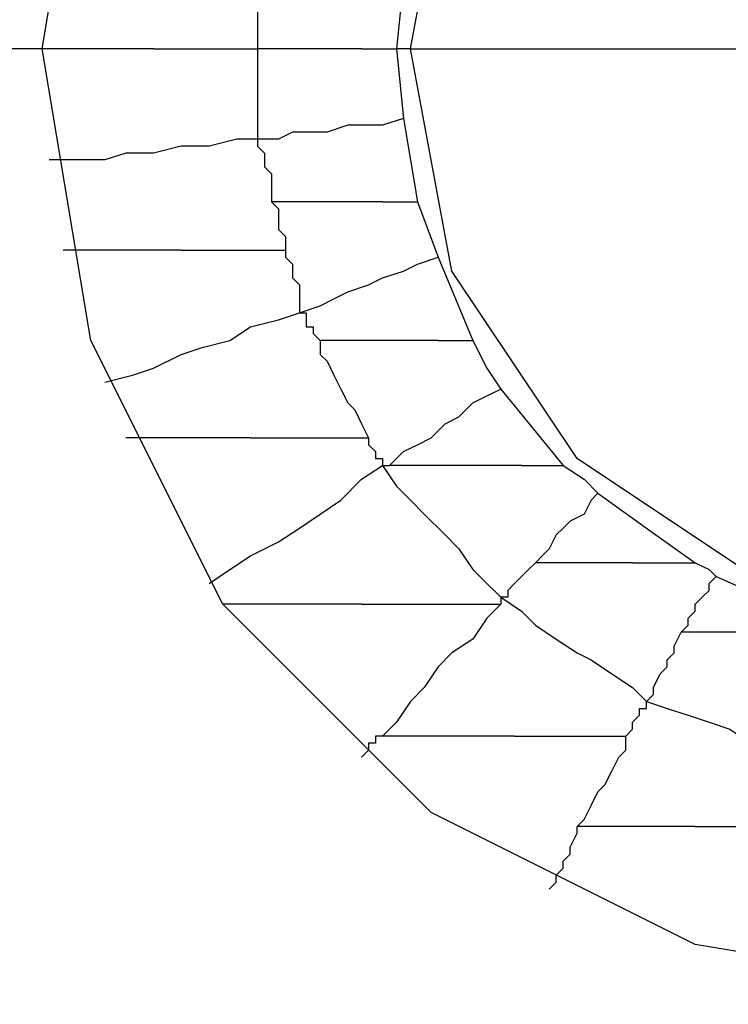
# Model space of a CAD drawing. Units: inches. Extents: x 38.9 to 85.2, y 1.1 to 34.8.
# Drawn here: x 61.3 to 61.4, y 18.9 to 19 of the extents above; entities that cross this region are included whole.
import ezdxf

# ---------------------------------------------------------------- set-up
doc = ezdxf.new("R2010")
doc.units = ezdxf.units.IN
doc.header["$MEASUREMENT"] = 0
doc.layers.add('line art', color=7, linetype='Continuous', lineweight=0)

# ---------------------------------------------------------------- blocks, each defined once
blk = doc.blocks.new('Block_3')
at = {"layer": 'line art', "color": 7, "lineweight": 25}
for points, knots in [([(61.247255, 19.033604), (61.247255, 19.033604), (61.251345, 19.068286), (61.251345, 19.068286), (61.251345, 19.068286), (61.26359, 19.100933), (61.26359, 19.100933), (61.26359, 19.100933), (61.283307, 19.129492), (61.283307, 19.129492), (61.283307, 19.129492), (61.309832, 19.152612), (61.309832, 19.152612), (61.309832, 19.152612), (61.340423, 19.168925), (61.340423, 19.168925), (61.340423, 19.168925), (61.374419, 19.177081), (61.374419, 19.177081), (61.374419, 19.177081), (61.409101, 19.177081), (61.409101, 19.177081), (61.409101, 19.177081), (61.443096, 19.168925), (61.443096, 19.168925), (61.443096, 19.168925), (61.473711, 19.152612), (61.473711, 19.152612), (61.473711, 19.152612), (61.49955, 19.129492), (61.49955, 19.129492), (61.49955, 19.129492), (61.519952, 19.100933), (61.519952, 19.100933), (61.519952, 19.100933), (61.532198, 19.068286), (61.532198, 19.068286), (61.532198, 19.068286), (61.536265, 19.033604), (61.536265, 19.033604)], [0, 0, 0, 0, 1, 1, 1, 2, 2, 2, 3, 3, 3, 4, 4, 4, 5, 5, 5, 6, 6, 6, 7, 7, 7, 8, 8, 8, 9, 9, 9, 10, 10, 10, 11, 11, 11, 12, 12, 12, 13, 13, 13, 13]), ([(61.298934, 19.033604), (61.298934, 19.033604), (61.303709, 19.062163), (61.303709, 19.062163), (61.303709, 19.062163), (61.316617, 19.088002), (61.316617, 19.088002), (61.316617, 19.088002), (61.337019, 19.108404), (61.337019, 19.108404), (61.337019, 19.108404), (61.362859, 19.121335), (61.362859, 19.121335), (61.362859, 19.121335), (61.391417, 19.126088), (61.391417, 19.126088), (61.391417, 19.126088), (61.419975, 19.121335), (61.419975, 19.121335), (61.419975, 19.121335), (61.445815, 19.108404), (61.445815, 19.108404), (61.445815, 19.108404), (61.466217, 19.088002), (61.466217, 19.088002), (61.466217, 19.088002), (61.479833, 19.062163), (61.479833, 19.062163), (61.479833, 19.062163), (61.4839, 19.033604), (61.4839, 19.033604)], [0, 0, 0, 0, 1, 1, 1, 2, 2, 2, 3, 3, 3, 4, 4, 4, 5, 5, 5, 6, 6, 6, 7, 7, 7, 8, 8, 8, 9, 9, 9, 10, 10, 10, 10]), ([(61.334986, 19.033604), (61.334986, 19.033604), (61.339053, 19.055354), (61.339053, 19.055354), (61.339053, 19.055354), (61.351299, 19.073723), (61.351299, 19.073723), (61.351299, 19.073723), (61.369667, 19.085969), (61.369667, 19.085969), (61.369667, 19.085969), (61.391417, 19.090036), (61.391417, 19.090036), (61.391417, 19.090036), (61.41319, 19.085969), (61.41319, 19.085969), (61.41319, 19.085969), (61.431536, 19.073723), (61.431536, 19.073723), (61.431536, 19.073723), (61.443781, 19.055354), (61.443781, 19.055354), (61.443781, 19.055354), (61.448534, 19.033604), (61.448534, 19.033604)], [0, 0, 0, 0, 1, 1, 1, 2, 2, 2, 3, 3, 3, 4, 4, 4, 5, 5, 5, 6, 6, 6, 7, 7, 7, 8, 8, 8, 8]), ([(61.320021, 19.042446), (61.320021, 19.042446), (61.320021, 19.041075), (61.320021, 19.041075), (61.320021, 19.041075), (61.320021, 19.040413), (61.320021, 19.040413), (61.320021, 19.040413), (61.320021, 19.039042), (61.320021, 19.039042), (61.320021, 19.039042), (61.320021, 19.037694), (61.320021, 19.037694), (61.320021, 19.037694), (61.320021, 19.037008), (61.320021, 19.037008), (61.320021, 19.037008), (61.320021, 19.035638), (61.320021, 19.035638), (61.320021, 19.035638), (61.320021, 19.034952), (61.320021, 19.034952), (61.320021, 19.034952), (61.320021, 19.033604), (61.320021, 19.033604)], [0, 0, 0, 0, 1, 1, 1, 2, 2, 2, 3, 3, 3, 4, 4, 4, 5, 5, 5, 6, 6, 6, 7, 7, 7, 8, 8, 8, 8]), ([(61.536265, 19.033604), (61.536265, 19.033604), (61.532198, 18.998923), (61.532198, 18.998923), (61.532198, 18.998923), (61.519952, 18.966275), (61.519952, 18.966275), (61.519952, 18.966275), (61.49955, 18.937717), (61.49955, 18.937717), (61.49955, 18.937717), (61.473711, 18.914596), (61.473711, 18.914596), (61.473711, 18.914596), (61.443096, 18.898284), (61.443096, 18.898284), (61.443096, 18.898284), (61.409101, 18.890128), (61.409101, 18.890128), (61.409101, 18.890128), (61.374419, 18.890128), (61.374419, 18.890128), (61.374419, 18.890128), (61.340423, 18.898284), (61.340423, 18.898284), (61.340423, 18.898284), (61.309832, 18.914596), (61.309832, 18.914596), (61.309832, 18.914596), (61.283307, 18.937717), (61.283307, 18.937717), (61.283307, 18.937717), (61.26359, 18.966275), (61.26359, 18.966275), (61.26359, 18.966275), (61.251345, 18.998923), (61.251345, 18.998923), (61.251345, 18.998923), (61.247255, 19.033604), (61.247255, 19.033604)], [0, 0, 0, 0, 1, 1, 1, 2, 2, 2, 3, 3, 3, 4, 4, 4, 5, 5, 5, 6, 6, 6, 7, 7, 7, 8, 8, 8, 9, 9, 9, 10, 10, 10, 11, 11, 11, 12, 12, 12, 13, 13, 13, 13]), ([(61.298934, 19.033604), (61.298934, 19.033604), (61.269713, 19.033604), (61.269713, 19.033604), (61.269713, 19.033604), (61.247255, 19.033604), (61.247255, 19.033604)], [0, 0, 0, 0, 1, 1, 1, 2, 2, 2, 2]), ([(61.309832, 19.033604), (61.309832, 19.033604), (61.308461, 19.033604), (61.308461, 19.033604), (61.308461, 19.033604), (61.307113, 19.033604), (61.307113, 19.033604), (61.307113, 19.033604), (61.305742, 19.033604), (61.305742, 19.033604), (61.305742, 19.033604), (61.304371, 19.033604), (61.304371, 19.033604), (61.304371, 19.033604), (61.303024, 19.033604), (61.303024, 19.033604), (61.303024, 19.033604), (61.301653, 19.033604), (61.301653, 19.033604), (61.301653, 19.033604), (61.300304, 19.033604), (61.300304, 19.033604), (61.300304, 19.033604), (61.298934, 19.033604), (61.298934, 19.033604)], [0, 0, 0, 0, 1, 1, 1, 2, 2, 2, 3, 3, 3, 4, 4, 4, 5, 5, 5, 6, 6, 6, 7, 7, 7, 8, 8, 8, 8]), ([(61.4839, 19.033604), (61.4839, 19.033604), (61.479833, 19.005046), (61.479833, 19.005046), (61.479833, 19.005046), (61.466217, 18.979206), (61.466217, 18.979206), (61.466217, 18.979206), (61.445815, 18.958804), (61.445815, 18.958804), (61.445815, 18.958804), (61.419975, 18.945873), (61.419975, 18.945873), (61.419975, 18.945873), (61.391417, 18.941121), (61.391417, 18.941121), (61.391417, 18.941121), (61.362859, 18.945873), (61.362859, 18.945873), (61.362859, 18.945873), (61.337019, 18.958804), (61.337019, 18.958804), (61.337019, 18.958804), (61.316617, 18.979206), (61.316617, 18.979206), (61.316617, 18.979206), (61.303709, 19.005046), (61.303709, 19.005046), (61.303709, 19.005046), (61.298934, 19.033604), (61.298934, 19.033604)], [0, 0, 0, 0, 1, 1, 1, 2, 2, 2, 3, 3, 3, 4, 4, 4, 5, 5, 5, 6, 6, 6, 7, 7, 7, 8, 8, 8, 9, 9, 9, 10, 10, 10, 10]), ([(61.309832, 19.033604), (61.309832, 19.033604), (61.31118, 19.033604), (61.31118, 19.033604), (61.31118, 19.033604), (61.31255, 19.033604), (61.31255, 19.033604), (61.31255, 19.033604), (61.313898, 19.033604), (61.313898, 19.033604), (61.313898, 19.033604), (61.315269, 19.033604), (61.315269, 19.033604), (61.315269, 19.033604), (61.316617, 19.033604), (61.316617, 19.033604), (61.316617, 19.033604), (61.317988, 19.033604), (61.317988, 19.033604), (61.317988, 19.033604), (61.318673, 19.033604), (61.318673, 19.033604), (61.318673, 19.033604), (61.320021, 19.033604), (61.320021, 19.033604)], [0, 0, 0, 0, 1, 1, 1, 2, 2, 2, 3, 3, 3, 4, 4, 4, 5, 5, 5, 6, 6, 6, 7, 7, 7, 8, 8, 8, 8]), ([(61.320021, 19.033604), (61.320021, 19.033604), (61.320021, 19.032234), (61.320021, 19.032234), (61.320021, 19.032234), (61.320021, 19.031571), (61.320021, 19.031571), (61.320021, 19.031571), (61.320021, 19.0302), (61.320021, 19.0302), (61.320021, 19.0302), (61.320021, 19.028852), (61.320021, 19.028852), (61.320021, 19.028852), (61.320021, 19.028167), (61.320021, 19.028167), (61.320021, 19.028167), (61.320021, 19.026796), (61.320021, 19.026796), (61.320021, 19.026796), (61.320021, 19.026134), (61.320021, 19.026134), (61.320021, 19.026134), (61.320021, 19.024763), (61.320021, 19.024763)], [0, 0, 0, 0, 1, 1, 1, 2, 2, 2, 3, 3, 3, 4, 4, 4, 5, 5, 5, 6, 6, 6, 7, 7, 7, 8, 8, 8, 8]), ([(61.330211, 19.033604), (61.330211, 19.033604), (61.328863, 19.033604), (61.328863, 19.033604), (61.328863, 19.033604), (61.327492, 19.033604), (61.327492, 19.033604), (61.327492, 19.033604), (61.326144, 19.033604), (61.326144, 19.033604), (61.326144, 19.033604), (61.325459, 19.033604), (61.325459, 19.033604), (61.325459, 19.033604), (61.324111, 19.033604), (61.324111, 19.033604), (61.324111, 19.033604), (61.32274, 19.033604), (61.32274, 19.033604), (61.32274, 19.033604), (61.321392, 19.033604), (61.321392, 19.033604), (61.321392, 19.033604), (61.320021, 19.033604), (61.320021, 19.033604)], [0, 0, 0, 0, 1, 1, 1, 2, 2, 2, 3, 3, 3, 4, 4, 4, 5, 5, 5, 6, 6, 6, 7, 7, 7, 8, 8, 8, 8]), ([(61.330211, 19.033604), (61.330211, 19.033604), (61.330896, 19.033604), (61.330896, 19.033604), (61.330896, 19.033604), (61.331582, 19.033604), (61.331582, 19.033604), (61.331582, 19.033604), (61.332267, 19.033604), (61.332267, 19.033604), (61.332267, 19.033604), (61.332953, 19.033604), (61.332953, 19.033604), (61.332953, 19.033604), (61.333615, 19.033604), (61.333615, 19.033604)], [0, 0, 0, 0, 1, 1, 1, 2, 2, 2, 3, 3, 3, 4, 4, 4, 5, 5, 5, 5]), ([(61.448534, 19.033604), (61.448534, 19.033604), (61.443781, 19.011832), (61.443781, 19.011832), (61.443781, 19.011832), (61.431536, 18.993485), (61.431536, 18.993485), (61.431536, 18.993485), (61.41319, 18.981239), (61.41319, 18.981239), (61.41319, 18.981239), (61.391417, 18.976488), (61.391417, 18.976488), (61.391417, 18.976488), (61.369667, 18.981239), (61.369667, 18.981239), (61.369667, 18.981239), (61.351299, 18.993485), (61.351299, 18.993485), (61.351299, 18.993485), (61.339053, 19.011832), (61.339053, 19.011832), (61.339053, 19.011832), (61.334986, 19.033604), (61.334986, 19.033604)], [0, 0, 0, 0, 1, 1, 1, 2, 2, 2, 3, 3, 3, 4, 4, 4, 5, 5, 5, 6, 6, 6, 7, 7, 7, 8, 8, 8, 8]), ([(61.334986, 19.033604), (61.334986, 19.033604), (61.366949, 19.033604), (61.366949, 19.033604), (61.366949, 19.033604), (61.391417, 19.033604), (61.391417, 19.033604)], [0, 0, 0, 0, 1, 1, 1, 2, 2, 2, 2]), ([(61.3343, 19.026796), (61.3343, 19.026796), (61.332267, 19.026134), (61.332267, 19.026134), (61.332267, 19.026134), (61.330211, 19.026134), (61.330211, 19.026134), (61.330211, 19.026134), (61.328863, 19.026134), (61.328863, 19.026134), (61.328863, 19.026134), (61.32683, 19.025448), (61.32683, 19.025448), (61.32683, 19.025448), (61.325459, 19.025448), (61.325459, 19.025448), (61.325459, 19.025448), (61.323426, 19.025448), (61.323426, 19.025448), (61.323426, 19.025448), (61.322055, 19.024763), (61.322055, 19.024763), (61.322055, 19.024763), (61.320021, 19.024763), (61.320021, 19.024763)], [0, 0, 0, 0, 1, 1, 1, 2, 2, 2, 3, 3, 3, 4, 4, 4, 5, 5, 5, 6, 6, 6, 7, 7, 7, 8, 8, 8, 8]), ([(61.320021, 19.024763), (61.320021, 19.024763), (61.317988, 19.024763), (61.317988, 19.024763), (61.317988, 19.024763), (61.315269, 19.024077), (61.315269, 19.024077), (61.315269, 19.024077), (61.31255, 19.024077), (61.31255, 19.024077), (61.31255, 19.024077), (61.309832, 19.023392), (61.309832, 19.023392), (61.309832, 19.023392), (61.307113, 19.023392), (61.307113, 19.023392), (61.307113, 19.023392), (61.305057, 19.022729), (61.305057, 19.022729), (61.305057, 19.022729), (61.302338, 19.022729), (61.302338, 19.022729), (61.302338, 19.022729), (61.299619, 19.022729), (61.299619, 19.022729)], [0, 0, 0, 0, 1, 1, 1, 2, 2, 2, 3, 3, 3, 4, 4, 4, 5, 5, 5, 6, 6, 6, 7, 7, 7, 8, 8, 8, 8]), ([(61.320021, 19.024763), (61.320021, 19.024763), (61.320021, 19.024077), (61.320021, 19.024077), (61.320021, 19.024077), (61.320707, 19.023392), (61.320707, 19.023392), (61.320707, 19.023392), (61.320707, 19.022729), (61.320707, 19.022729), (61.320707, 19.022729), (61.320707, 19.022044), (61.320707, 19.022044), (61.320707, 19.022044), (61.321392, 19.021358), (61.321392, 19.021358), (61.321392, 19.021358), (61.321392, 19.020673), (61.321392, 19.020673), (61.321392, 19.020673), (61.321392, 19.019325), (61.321392, 19.019325), (61.321392, 19.019325), (61.321392, 19.01864), (61.321392, 19.01864)], [0, 0, 0, 0, 1, 1, 1, 2, 2, 2, 3, 3, 3, 4, 4, 4, 5, 5, 5, 6, 6, 6, 7, 7, 7, 8, 8, 8, 8]), ([(61.321392, 19.01864), (61.321392, 19.01864), (61.322055, 19.017955), (61.322055, 19.017955), (61.322055, 19.017955), (61.322055, 19.017292), (61.322055, 19.017292), (61.322055, 19.017292), (61.322055, 19.016606), (61.322055, 19.016606), (61.322055, 19.016606), (61.322055, 19.015921), (61.322055, 19.015921), (61.322055, 19.015921), (61.32274, 19.015235), (61.32274, 19.015235), (61.32274, 19.015235), (61.32274, 19.014573), (61.32274, 19.014573), (61.32274, 19.014573), (61.32274, 19.013888), (61.32274, 19.013888)], [0, 0, 0, 0, 1, 1, 1, 2, 2, 2, 3, 3, 3, 4, 4, 4, 5, 5, 5, 6, 6, 6, 7, 7, 7, 7]), ([(61.332267, 19.01864), (61.332267, 19.01864), (61.330896, 19.01864), (61.330896, 19.01864), (61.330896, 19.01864), (61.329548, 19.01864), (61.329548, 19.01864), (61.329548, 19.01864), (61.328177, 19.01864), (61.328177, 19.01864), (61.328177, 19.01864), (61.32683, 19.01864), (61.32683, 19.01864), (61.32683, 19.01864), (61.325459, 19.01864), (61.325459, 19.01864), (61.325459, 19.01864), (61.324111, 19.01864), (61.324111, 19.01864), (61.324111, 19.01864), (61.32274, 19.01864), (61.32274, 19.01864), (61.32274, 19.01864), (61.321392, 19.01864), (61.321392, 19.01864)], [0, 0, 0, 0, 1, 1, 1, 2, 2, 2, 3, 3, 3, 4, 4, 4, 5, 5, 5, 6, 6, 6, 7, 7, 7, 8, 8, 8, 8]), ([(61.332267, 19.01864), (61.332267, 19.01864), (61.332267, 19.01864), (61.332267, 19.01864), (61.332267, 19.01864), (61.332953, 19.01864), (61.332953, 19.01864), (61.332953, 19.01864), (61.333615, 19.01864), (61.333615, 19.01864), (61.333615, 19.01864), (61.3343, 19.01864), (61.3343, 19.01864), (61.3343, 19.01864), (61.334986, 19.01864), (61.334986, 19.01864), (61.334986, 19.01864), (61.335671, 19.01864), (61.335671, 19.01864)], [0, 0, 0, 0, 1, 1, 1, 2, 2, 2, 3, 3, 3, 4, 4, 4, 5, 5, 5, 6, 6, 6, 6]), ([(61.31255, 19.013888), (61.31255, 19.013888), (61.31118, 19.013888), (61.31118, 19.013888), (61.31118, 19.013888), (61.309832, 19.013888), (61.309832, 19.013888), (61.309832, 19.013888), (61.307776, 19.013888), (61.307776, 19.013888), (61.307776, 19.013888), (61.306427, 19.013888), (61.306427, 19.013888), (61.306427, 19.013888), (61.305057, 19.013888), (61.305057, 19.013888), (61.305057, 19.013888), (61.303709, 19.013888), (61.303709, 19.013888), (61.303709, 19.013888), (61.302338, 19.013888), (61.302338, 19.013888), (61.302338, 19.013888), (61.30099, 19.013888), (61.30099, 19.013888)], [0, 0, 0, 0, 1, 1, 1, 2, 2, 2, 3, 3, 3, 4, 4, 4, 5, 5, 5, 6, 6, 6, 7, 7, 7, 8, 8, 8, 8]), ([(61.31255, 19.013888), (61.31255, 19.013888), (61.313898, 19.013888), (61.313898, 19.013888), (61.313898, 19.013888), (61.315269, 19.013888), (61.315269, 19.013888), (61.315269, 19.013888), (61.316617, 19.013888), (61.316617, 19.013888), (61.316617, 19.013888), (61.317988, 19.013888), (61.317988, 19.013888), (61.317988, 19.013888), (61.318673, 19.013888), (61.318673, 19.013888), (61.318673, 19.013888), (61.320021, 19.013888), (61.320021, 19.013888), (61.320021, 19.013888), (61.321392, 19.013888), (61.321392, 19.013888), (61.321392, 19.013888), (61.32274, 19.013888), (61.32274, 19.013888)], [0, 0, 0, 0, 1, 1, 1, 2, 2, 2, 3, 3, 3, 4, 4, 4, 5, 5, 5, 6, 6, 6, 7, 7, 7, 8, 8, 8, 8]), ([(61.32274, 19.013888), (61.32274, 19.013888), (61.32274, 19.013202), (61.32274, 19.013202), (61.32274, 19.013202), (61.323426, 19.012517), (61.323426, 19.012517), (61.323426, 19.012517), (61.323426, 19.011832), (61.323426, 19.011832), (61.323426, 19.011832), (61.323426, 19.011169), (61.323426, 19.011169), (61.323426, 19.011169), (61.324111, 19.010484), (61.324111, 19.010484), (61.324111, 19.010484), (61.324111, 19.009798), (61.324111, 19.009798), (61.324111, 19.009798), (61.324111, 19.00845), (61.324111, 19.00845), (61.324111, 19.00845), (61.324111, 19.007765), (61.324111, 19.007765)], [0, 0, 0, 0, 1, 1, 1, 2, 2, 2, 3, 3, 3, 4, 4, 4, 5, 5, 5, 6, 6, 6, 7, 7, 7, 8, 8, 8, 8]), ([(61.324111, 19.007765), (61.324111, 19.007765), (61.326144, 19.00845), (61.326144, 19.00845), (61.326144, 19.00845), (61.327492, 19.009112), (61.327492, 19.009112), (61.327492, 19.009112), (61.328863, 19.009798), (61.328863, 19.009798), (61.328863, 19.009798), (61.330896, 19.010484), (61.330896, 19.010484), (61.330896, 19.010484), (61.332267, 19.011169), (61.332267, 19.011169), (61.332267, 19.011169), (61.3343, 19.011832), (61.3343, 19.011832), (61.3343, 19.011832), (61.335671, 19.012517), (61.335671, 19.012517), (61.335671, 19.012517), (61.337705, 19.013202), (61.337705, 19.013202)], [0, 0, 0, 0, 1, 1, 1, 2, 2, 2, 3, 3, 3, 4, 4, 4, 5, 5, 5, 6, 6, 6, 7, 7, 7, 8, 8, 8, 8]), ([(61.305057, 19.000956), (61.305057, 19.000956), (61.307776, 19.001642), (61.307776, 19.001642), (61.307776, 19.001642), (61.309832, 19.002327), (61.309832, 19.002327), (61.309832, 19.002327), (61.31255, 19.003675), (61.31255, 19.003675), (61.31255, 19.003675), (61.314583, 19.004361), (61.314583, 19.004361), (61.314583, 19.004361), (61.317303, 19.005046), (61.317303, 19.005046), (61.317303, 19.005046), (61.319336, 19.006394), (61.319336, 19.006394), (61.319336, 19.006394), (61.322055, 19.007079), (61.322055, 19.007079), (61.322055, 19.007079), (61.324111, 19.007765), (61.324111, 19.007765)], [0, 0, 0, 0, 1, 1, 1, 2, 2, 2, 3, 3, 3, 4, 4, 4, 5, 5, 5, 6, 6, 6, 7, 7, 7, 8, 8, 8, 8]), ([(61.324111, 19.007765), (61.324111, 19.007765), (61.324773, 19.007765), (61.324773, 19.007765), (61.324773, 19.007765), (61.324773, 19.007079), (61.324773, 19.007079), (61.324773, 19.007079), (61.324773, 19.006394), (61.324773, 19.006394), (61.324773, 19.006394), (61.325459, 19.006394), (61.325459, 19.006394), (61.325459, 19.006394), (61.325459, 19.005732), (61.325459, 19.005732), (61.325459, 19.005732), (61.326144, 19.005046), (61.326144, 19.005046)], [0, 0, 0, 0, 1, 1, 1, 2, 2, 2, 3, 3, 3, 4, 4, 4, 5, 5, 5, 6, 6, 6, 6]), ([(61.337705, 19.005046), (61.337705, 19.005046), (61.335671, 19.005046), (61.335671, 19.005046), (61.335671, 19.005046), (61.3343, 19.005046), (61.3343, 19.005046), (61.3343, 19.005046), (61.332953, 19.005046), (61.332953, 19.005046), (61.332953, 19.005046), (61.331582, 19.005046), (61.331582, 19.005046), (61.331582, 19.005046), (61.330211, 19.005046), (61.330211, 19.005046), (61.330211, 19.005046), (61.328863, 19.005046), (61.328863, 19.005046), (61.328863, 19.005046), (61.327492, 19.005046), (61.327492, 19.005046), (61.327492, 19.005046), (61.326144, 19.005046), (61.326144, 19.005046)], [0, 0, 0, 0, 1, 1, 1, 2, 2, 2, 3, 3, 3, 4, 4, 4, 5, 5, 5, 6, 6, 6, 7, 7, 7, 8, 8, 8, 8]), ([(61.326144, 19.005046), (61.326144, 19.005046), (61.326144, 19.003675), (61.326144, 19.003675), (61.326144, 19.003675), (61.32683, 19.003012), (61.32683, 19.003012), (61.32683, 19.003012), (61.327492, 19.001642), (61.327492, 19.001642), (61.327492, 19.001642), (61.328177, 19.000271), (61.328177, 19.000271), (61.328177, 19.000271), (61.328863, 18.998923), (61.328863, 18.998923), (61.328863, 18.998923), (61.329548, 18.998238), (61.329548, 18.998238), (61.329548, 18.998238), (61.330211, 18.99689), (61.330211, 18.99689), (61.330211, 18.99689), (61.330896, 18.995519), (61.330896, 18.995519)], [0, 0, 0, 0, 1, 1, 1, 2, 2, 2, 3, 3, 3, 4, 4, 4, 5, 5, 5, 6, 6, 6, 7, 7, 7, 8, 8, 8, 8]), ([(61.337705, 19.005046), (61.337705, 19.005046), (61.337705, 19.005046), (61.337705, 19.005046), (61.337705, 19.005046), (61.33839, 19.005046), (61.33839, 19.005046), (61.33839, 19.005046), (61.339053, 19.005046), (61.339053, 19.005046), (61.339053, 19.005046), (61.339738, 19.005046), (61.339738, 19.005046), (61.339738, 19.005046), (61.340423, 19.005046), (61.340423, 19.005046), (61.340423, 19.005046), (61.341109, 19.005046), (61.341109, 19.005046)], [0, 0, 0, 0, 1, 1, 1, 2, 2, 2, 3, 3, 3, 4, 4, 4, 5, 5, 5, 6, 6, 6, 6]), ([(61.341109, 19.005046), (61.341109, 19.005046), (61.342456, 19.002327), (61.342456, 19.002327), (61.342456, 19.002327), (61.343827, 19.000271), (61.343827, 19.000271)], [0, 0, 0, 0, 1, 1, 1, 2, 2, 2, 2]), ([(61.332953, 18.9928), (61.332953, 18.9928), (61.3343, 18.994171), (61.3343, 18.994171), (61.3343, 18.994171), (61.335671, 18.994833), (61.335671, 18.994833), (61.335671, 18.994833), (61.337019, 18.995519), (61.337019, 18.995519), (61.337019, 18.995519), (61.33839, 18.99689), (61.33839, 18.99689), (61.33839, 18.99689), (61.339738, 18.997552), (61.339738, 18.997552), (61.339738, 18.997552), (61.341109, 18.998923), (61.341109, 18.998923), (61.341109, 18.998923), (61.342456, 18.999609), (61.342456, 18.999609), (61.342456, 18.999609), (61.343827, 19.000271), (61.343827, 19.000271)], [0, 0, 0, 0, 1, 1, 1, 2, 2, 2, 3, 3, 3, 4, 4, 4, 5, 5, 5, 6, 6, 6, 7, 7, 7, 8, 8, 8, 8]), ([(61.319336, 18.995519), (61.319336, 18.995519), (61.317988, 18.995519), (61.317988, 18.995519), (61.317988, 18.995519), (61.315932, 18.995519), (61.315932, 18.995519), (61.315932, 18.995519), (61.314583, 18.995519), (61.314583, 18.995519), (61.314583, 18.995519), (61.313213, 18.995519), (61.313213, 18.995519), (61.313213, 18.995519), (61.311865, 18.995519), (61.311865, 18.995519), (61.311865, 18.995519), (61.310494, 18.995519), (61.310494, 18.995519), (61.310494, 18.995519), (61.308461, 18.995519), (61.308461, 18.995519), (61.308461, 18.995519), (61.307113, 18.995519), (61.307113, 18.995519)], [0, 0, 0, 0, 1, 1, 1, 2, 2, 2, 3, 3, 3, 4, 4, 4, 5, 5, 5, 6, 6, 6, 7, 7, 7, 8, 8, 8, 8]), ([(61.319336, 18.995519), (61.319336, 18.995519), (61.320707, 18.995519), (61.320707, 18.995519), (61.320707, 18.995519), (61.322055, 18.995519), (61.322055, 18.995519), (61.322055, 18.995519), (61.323426, 18.995519), (61.323426, 18.995519), (61.323426, 18.995519), (61.325459, 18.995519), (61.325459, 18.995519), (61.325459, 18.995519), (61.32683, 18.995519), (61.32683, 18.995519), (61.32683, 18.995519), (61.328177, 18.995519), (61.328177, 18.995519), (61.328177, 18.995519), (61.329548, 18.995519), (61.329548, 18.995519), (61.329548, 18.995519), (61.330896, 18.995519), (61.330896, 18.995519)], [0, 0, 0, 0, 1, 1, 1, 2, 2, 2, 3, 3, 3, 4, 4, 4, 5, 5, 5, 6, 6, 6, 7, 7, 7, 8, 8, 8, 8]), ([(61.330896, 18.995519), (61.330896, 18.995519), (61.330896, 18.995519), (61.330896, 18.995519), (61.330896, 18.995519), (61.330896, 18.994833), (61.330896, 18.994833), (61.330896, 18.994833), (61.331582, 18.994171), (61.331582, 18.994171), (61.331582, 18.994171), (61.331582, 18.993485), (61.331582, 18.993485), (61.331582, 18.993485), (61.332267, 18.993485), (61.332267, 18.993485), (61.332267, 18.993485), (61.332267, 18.9928), (61.332267, 18.9928)], [0, 0, 0, 0, 1, 1, 1, 2, 2, 2, 3, 3, 3, 4, 4, 4, 5, 5, 5, 6, 6, 6, 6]), ([(61.315269, 18.981239), (61.315269, 18.981239), (61.317303, 18.982611), (61.317303, 18.982611), (61.317303, 18.982611), (61.319336, 18.983959), (61.319336, 18.983959), (61.319336, 18.983959), (61.322055, 18.985329), (61.322055, 18.985329), (61.322055, 18.985329), (61.324111, 18.986677), (61.324111, 18.986677), (61.324111, 18.986677), (61.326144, 18.988048), (61.326144, 18.988048), (61.326144, 18.988048), (61.328177, 18.989396), (61.328177, 18.989396), (61.328177, 18.989396), (61.330211, 18.991452), (61.330211, 18.991452), (61.330211, 18.991452), (61.332267, 18.9928), (61.332267, 18.9928)], [0, 0, 0, 0, 1, 1, 1, 2, 2, 2, 3, 3, 3, 4, 4, 4, 5, 5, 5, 6, 6, 6, 7, 7, 7, 8, 8, 8, 8]), ([(61.332267, 18.9928), (61.332267, 18.9928), (61.333615, 18.990767), (61.333615, 18.990767), (61.333615, 18.990767), (61.334986, 18.989396), (61.334986, 18.989396), (61.334986, 18.989396), (61.336334, 18.988048), (61.336334, 18.988048), (61.336334, 18.988048), (61.33839, 18.985992), (61.33839, 18.985992), (61.33839, 18.985992), (61.339738, 18.984644), (61.339738, 18.984644), (61.339738, 18.984644), (61.341109, 18.982611), (61.341109, 18.982611), (61.341109, 18.982611), (61.342456, 18.981239), (61.342456, 18.981239), (61.342456, 18.981239), (61.343827, 18.979892), (61.343827, 18.979892)], [0, 0, 0, 0, 1, 1, 1, 2, 2, 2, 3, 3, 3, 4, 4, 4, 5, 5, 5, 6, 6, 6, 7, 7, 7, 8, 8, 8, 8]), ([(61.332267, 18.9928), (61.332267, 18.9928), (61.332267, 18.9928), (61.332267, 18.9928), (61.332267, 18.9928), (61.332953, 18.9928), (61.332953, 18.9928)], [0, 0, 0, 0, 1, 1, 1, 2, 2, 2, 2]), ([(61.345861, 18.9928), (61.345861, 18.9928), (61.343827, 18.9928), (61.343827, 18.9928), (61.343827, 18.9928), (61.342456, 18.9928), (61.342456, 18.9928), (61.342456, 18.9928), (61.341109, 18.9928), (61.341109, 18.9928), (61.341109, 18.9928), (61.339053, 18.9928), (61.339053, 18.9928), (61.339053, 18.9928), (61.337705, 18.9928), (61.337705, 18.9928), (61.337705, 18.9928), (61.335671, 18.9928), (61.335671, 18.9928), (61.335671, 18.9928), (61.3343, 18.9928), (61.3343, 18.9928), (61.3343, 18.9928), (61.332953, 18.9928), (61.332953, 18.9928)], [0, 0, 0, 0, 1, 1, 1, 2, 2, 2, 3, 3, 3, 4, 4, 4, 5, 5, 5, 6, 6, 6, 7, 7, 7, 8, 8, 8, 8]), ([(61.345861, 18.9928), (61.345861, 18.9928), (61.346546, 18.9928), (61.346546, 18.9928), (61.346546, 18.9928), (61.347232, 18.9928), (61.347232, 18.9928), (61.347232, 18.9928), (61.347894, 18.9928), (61.347894, 18.9928), (61.347894, 18.9928), (61.348579, 18.9928), (61.348579, 18.9928), (61.348579, 18.9928), (61.349265, 18.9928), (61.349265, 18.9928), (61.349265, 18.9928), (61.34995, 18.9928), (61.34995, 18.9928)], [0, 0, 0, 0, 1, 1, 1, 2, 2, 2, 3, 3, 3, 4, 4, 4, 5, 5, 5, 6, 6, 6, 6]), ([(61.34995, 18.9928), (61.34995, 18.9928), (61.351984, 18.991452), (61.351984, 18.991452), (61.351984, 18.991452), (61.353332, 18.990082), (61.353332, 18.990082)], [0, 0, 0, 0, 1, 1, 1, 2, 2, 2, 2]), ([(61.353332, 18.990082), (61.353332, 18.990082), (61.352669, 18.989396), (61.352669, 18.989396), (61.352669, 18.989396), (61.351984, 18.988048), (61.351984, 18.988048), (61.351984, 18.988048), (61.350613, 18.987362), (61.350613, 18.987362), (61.350613, 18.987362), (61.34995, 18.986677), (61.34995, 18.986677), (61.34995, 18.986677), (61.349265, 18.985992), (61.349265, 18.985992), (61.349265, 18.985992), (61.348579, 18.984644), (61.348579, 18.984644), (61.348579, 18.984644), (61.347894, 18.983959), (61.347894, 18.983959), (61.347894, 18.983959), (61.347232, 18.983273), (61.347232, 18.983273)], [0, 0, 0, 0, 1, 1, 1, 2, 2, 2, 3, 3, 3, 4, 4, 4, 5, 5, 5, 6, 6, 6, 7, 7, 7, 8, 8, 8, 8]), ([(61.353332, 18.990082), (61.353332, 18.990082), (61.358106, 18.986677), (61.358106, 18.986677), (61.358106, 18.986677), (61.362859, 18.983273), (61.362859, 18.983273)], [0, 0, 0, 0, 1, 1, 1, 2, 2, 2, 2]), ([(61.347232, 18.983273), (61.347232, 18.983273), (61.346546, 18.982611), (61.346546, 18.982611), (61.346546, 18.982611), (61.345861, 18.981926), (61.345861, 18.981926), (61.345861, 18.981926), (61.345176, 18.981239), (61.345176, 18.981239), (61.345176, 18.981239), (61.344513, 18.980554), (61.344513, 18.980554), (61.344513, 18.980554), (61.344513, 18.979892), (61.344513, 18.979892), (61.344513, 18.979892), (61.343827, 18.979892), (61.343827, 18.979892)], [0, 0, 0, 0, 1, 1, 1, 2, 2, 2, 3, 3, 3, 4, 4, 4, 5, 5, 5, 6, 6, 6, 6]), ([(61.356736, 18.983273), (61.356736, 18.983273), (61.355388, 18.983273), (61.355388, 18.983273), (61.355388, 18.983273), (61.354017, 18.983273), (61.354017, 18.983273), (61.354017, 18.983273), (61.353332, 18.983273), (61.353332, 18.983273), (61.353332, 18.983273), (61.351984, 18.983273), (61.351984, 18.983273), (61.351984, 18.983273), (61.350613, 18.983273), (61.350613, 18.983273), (61.350613, 18.983273), (61.349265, 18.983273), (61.349265, 18.983273), (61.349265, 18.983273), (61.347894, 18.983273), (61.347894, 18.983273), (61.347894, 18.983273), (61.347232, 18.983273), (61.347232, 18.983273)], [0, 0, 0, 0, 1, 1, 1, 2, 2, 2, 3, 3, 3, 4, 4, 4, 5, 5, 5, 6, 6, 6, 7, 7, 7, 8, 8, 8, 8]), ([(61.356736, 18.983273), (61.356736, 18.983273), (61.357421, 18.983273), (61.357421, 18.983273), (61.357421, 18.983273), (61.358106, 18.983273), (61.358106, 18.983273), (61.358106, 18.983273), (61.359455, 18.983273), (61.359455, 18.983273), (61.359455, 18.983273), (61.36014, 18.983273), (61.36014, 18.983273), (61.36014, 18.983273), (61.360825, 18.983273), (61.360825, 18.983273), (61.360825, 18.983273), (61.361511, 18.983273), (61.361511, 18.983273), (61.361511, 18.983273), (61.362173, 18.983273), (61.362173, 18.983273), (61.362173, 18.983273), (61.362859, 18.983273), (61.362859, 18.983273)], [0, 0, 0, 0, 1, 1, 1, 2, 2, 2, 3, 3, 3, 4, 4, 4, 5, 5, 5, 6, 6, 6, 7, 7, 7, 8, 8, 8, 8]), ([(61.362859, 18.983273), (61.362859, 18.983273), (61.364229, 18.982611), (61.364229, 18.982611), (61.364229, 18.982611), (61.364915, 18.981926), (61.364915, 18.981926)], [0, 0, 0, 0, 1, 1, 1, 2, 2, 2, 2]), ([(61.361511, 18.976488), (61.361511, 18.976488), (61.362173, 18.97715), (61.362173, 18.97715), (61.362173, 18.97715), (61.362173, 18.977836), (61.362173, 18.977836), (61.362173, 18.977836), (61.362859, 18.978521), (61.362859, 18.978521), (61.362859, 18.978521), (61.362859, 18.979206), (61.362859, 18.979206), (61.362859, 18.979206), (61.363544, 18.979892), (61.363544, 18.979892), (61.363544, 18.979892), (61.364229, 18.980554), (61.364229, 18.980554), (61.364229, 18.980554), (61.364229, 18.981239), (61.364229, 18.981239), (61.364229, 18.981239), (61.364915, 18.981926), (61.364915, 18.981926)], [0, 0, 0, 0, 1, 1, 1, 2, 2, 2, 3, 3, 3, 4, 4, 4, 5, 5, 5, 6, 6, 6, 7, 7, 7, 8, 8, 8, 8]), ([(61.364915, 18.981926), (61.364915, 18.981926), (61.371015, 18.979206), (61.371015, 18.979206), (61.371015, 18.979206), (61.377823, 18.97715), (61.377823, 18.97715)], [0, 0, 0, 0, 1, 1, 1, 2, 2, 2, 2]), ([(61.330211, 18.979206), (61.330211, 18.979206), (61.328863, 18.979206), (61.328863, 18.979206), (61.328863, 18.979206), (61.32683, 18.979206), (61.32683, 18.979206), (61.32683, 18.979206), (61.325459, 18.979206), (61.325459, 18.979206), (61.325459, 18.979206), (61.323426, 18.979206), (61.323426, 18.979206), (61.323426, 18.979206), (61.321392, 18.979206), (61.321392, 18.979206), (61.321392, 18.979206), (61.320021, 18.979206), (61.320021, 18.979206), (61.320021, 18.979206), (61.317988, 18.979206), (61.317988, 18.979206), (61.317988, 18.979206), (61.316617, 18.979206), (61.316617, 18.979206)], [0, 0, 0, 0, 1, 1, 1, 2, 2, 2, 3, 3, 3, 4, 4, 4, 5, 5, 5, 6, 6, 6, 7, 7, 7, 8, 8, 8, 8]), ([(61.330211, 18.979206), (61.330211, 18.979206), (61.332267, 18.979206), (61.332267, 18.979206), (61.332267, 18.979206), (61.333615, 18.979206), (61.333615, 18.979206), (61.333615, 18.979206), (61.335671, 18.979206), (61.335671, 18.979206), (61.335671, 18.979206), (61.337019, 18.979206), (61.337019, 18.979206), (61.337019, 18.979206), (61.339053, 18.979206), (61.339053, 18.979206), (61.339053, 18.979206), (61.340423, 18.979206), (61.340423, 18.979206), (61.340423, 18.979206), (61.341794, 18.979206), (61.341794, 18.979206), (61.341794, 18.979206), (61.343827, 18.979206), (61.343827, 18.979206)], [0, 0, 0, 0, 1, 1, 1, 2, 2, 2, 3, 3, 3, 4, 4, 4, 5, 5, 5, 6, 6, 6, 7, 7, 7, 8, 8, 8, 8]), ([(61.343827, 18.979206), (61.343827, 18.979206), (61.342456, 18.977836), (61.342456, 18.977836), (61.342456, 18.977836), (61.341109, 18.975802), (61.341109, 18.975802), (61.341109, 18.975802), (61.339053, 18.974432), (61.339053, 18.974432), (61.339053, 18.974432), (61.337705, 18.973083), (61.337705, 18.973083), (61.337705, 18.973083), (61.336334, 18.97105), (61.336334, 18.97105), (61.336334, 18.97105), (61.334986, 18.969679), (61.334986, 18.969679), (61.334986, 18.969679), (61.333615, 18.967646), (61.333615, 18.967646), (61.333615, 18.967646), (61.332267, 18.966275), (61.332267, 18.966275)], [0, 0, 0, 0, 1, 1, 1, 2, 2, 2, 3, 3, 3, 4, 4, 4, 5, 5, 5, 6, 6, 6, 7, 7, 7, 8, 8, 8, 8]), ([(61.343827, 18.979892), (61.343827, 18.979892), (61.345861, 18.978521), (61.345861, 18.978521), (61.345861, 18.978521), (61.347232, 18.97715), (61.347232, 18.97715), (61.347232, 18.97715), (61.349265, 18.975802), (61.349265, 18.975802), (61.349265, 18.975802), (61.351299, 18.974432), (61.351299, 18.974432), (61.351299, 18.974432), (61.352669, 18.973769), (61.352669, 18.973769), (61.352669, 18.973769), (61.354702, 18.972398), (61.354702, 18.972398), (61.354702, 18.972398), (61.356736, 18.97105), (61.356736, 18.97105), (61.356736, 18.97105), (61.358106, 18.969679), (61.358106, 18.969679)], [0, 0, 0, 0, 1, 1, 1, 2, 2, 2, 3, 3, 3, 4, 4, 4, 5, 5, 5, 6, 6, 6, 7, 7, 7, 8, 8, 8, 8]), ([(61.343827, 18.979892), (61.343827, 18.979892), (61.343827, 18.979892), (61.343827, 18.979892), (61.343827, 18.979892), (61.343827, 18.979206), (61.343827, 18.979206)], [0, 0, 0, 0, 1, 1, 1, 2, 2, 2, 2]), ([(61.358106, 18.969679), (61.358106, 18.969679), (61.358792, 18.970365), (61.358792, 18.970365), (61.358792, 18.970365), (61.358792, 18.97105), (61.358792, 18.97105), (61.358792, 18.97105), (61.359455, 18.972398), (61.359455, 18.972398), (61.359455, 18.972398), (61.36014, 18.973083), (61.36014, 18.973083), (61.36014, 18.973083), (61.36014, 18.973769), (61.36014, 18.973769), (61.36014, 18.973769), (61.360825, 18.974432), (61.360825, 18.974432), (61.360825, 18.974432), (61.360825, 18.975117), (61.360825, 18.975117), (61.360825, 18.975117), (61.361511, 18.976488), (61.361511, 18.976488)], [0, 0, 0, 0, 1, 1, 1, 2, 2, 2, 3, 3, 3, 4, 4, 4, 5, 5, 5, 6, 6, 6, 7, 7, 7, 8, 8, 8, 8]), ([(61.369667, 18.976488), (61.369667, 18.976488), (61.368982, 18.976488), (61.368982, 18.976488), (61.368982, 18.976488), (61.367634, 18.976488), (61.367634, 18.976488), (61.367634, 18.976488), (61.366949, 18.976488), (61.366949, 18.976488), (61.366949, 18.976488), (61.365578, 18.976488), (61.365578, 18.976488), (61.365578, 18.976488), (61.364915, 18.976488), (61.364915, 18.976488), (61.364915, 18.976488), (61.363544, 18.976488), (61.363544, 18.976488), (61.363544, 18.976488), (61.362859, 18.976488), (61.362859, 18.976488), (61.362859, 18.976488), (61.361511, 18.976488), (61.361511, 18.976488)], [0, 0, 0, 0, 1, 1, 1, 2, 2, 2, 3, 3, 3, 4, 4, 4, 5, 5, 5, 6, 6, 6, 7, 7, 7, 8, 8, 8, 8]), ([(61.356073, 18.966275), (61.356073, 18.966275), (61.356736, 18.966961), (61.356736, 18.966961), (61.356736, 18.966961), (61.356736, 18.967646), (61.356736, 18.967646), (61.356736, 18.967646), (61.357421, 18.968332), (61.357421, 18.968332), (61.357421, 18.968332), (61.357421, 18.968994), (61.357421, 18.968994), (61.357421, 18.968994), (61.358106, 18.968994), (61.358106, 18.968994), (61.358106, 18.968994), (61.358106, 18.969679), (61.358106, 18.969679)], [0, 0, 0, 0, 1, 1, 1, 2, 2, 2, 3, 3, 3, 4, 4, 4, 5, 5, 5, 6, 6, 6, 6]), ([(61.358106, 18.969679), (61.358106, 18.969679), (61.36014, 18.968994), (61.36014, 18.968994), (61.36014, 18.968994), (61.362173, 18.968332), (61.362173, 18.968332), (61.362173, 18.968332), (61.364229, 18.967646), (61.364229, 18.967646), (61.364229, 18.967646), (61.366263, 18.966961), (61.366263, 18.966961), (61.366263, 18.966961), (61.368296, 18.96559), (61.368296, 18.96559), (61.368296, 18.96559), (61.370352, 18.964927), (61.370352, 18.964927), (61.370352, 18.964927), (61.372385, 18.964242), (61.372385, 18.964242), (61.372385, 18.964242), (61.374419, 18.963556), (61.374419, 18.963556)], [0, 0, 0, 0, 1, 1, 1, 2, 2, 2, 3, 3, 3, 4, 4, 4, 5, 5, 5, 6, 6, 6, 7, 7, 7, 8, 8, 8, 8]), ([(61.332267, 18.966275), (61.332267, 18.966275), (61.331582, 18.966275), (61.331582, 18.966275), (61.331582, 18.966275), (61.331582, 18.96559), (61.331582, 18.96559), (61.331582, 18.96559), (61.330896, 18.96559), (61.330896, 18.96559), (61.330896, 18.96559), (61.330896, 18.964927), (61.330896, 18.964927), (61.330896, 18.964927), (61.330211, 18.964242), (61.330211, 18.964242)], [0, 0, 0, 0, 1, 1, 1, 2, 2, 2, 3, 3, 3, 4, 4, 4, 5, 5, 5, 5]), ([(61.345176, 18.966275), (61.345176, 18.966275), (61.343827, 18.966275), (61.343827, 18.966275), (61.343827, 18.966275), (61.341794, 18.966275), (61.341794, 18.966275), (61.341794, 18.966275), (61.340423, 18.966275), (61.340423, 18.966275), (61.340423, 18.966275), (61.33839, 18.966275), (61.33839, 18.966275), (61.33839, 18.966275), (61.337019, 18.966275), (61.337019, 18.966275), (61.337019, 18.966275), (61.334986, 18.966275), (61.334986, 18.966275), (61.334986, 18.966275), (61.333615, 18.966275), (61.333615, 18.966275), (61.333615, 18.966275), (61.332267, 18.966275), (61.332267, 18.966275)], [0, 0, 0, 0, 1, 1, 1, 2, 2, 2, 3, 3, 3, 4, 4, 4, 5, 5, 5, 6, 6, 6, 7, 7, 7, 8, 8, 8, 8]), ([(61.345176, 18.966275), (61.345176, 18.966275), (61.346546, 18.966275), (61.346546, 18.966275), (61.346546, 18.966275), (61.347894, 18.966275), (61.347894, 18.966275), (61.347894, 18.966275), (61.349265, 18.966275), (61.349265, 18.966275), (61.349265, 18.966275), (61.350613, 18.966275), (61.350613, 18.966275), (61.350613, 18.966275), (61.351984, 18.966275), (61.351984, 18.966275), (61.351984, 18.966275), (61.353332, 18.966275), (61.353332, 18.966275), (61.353332, 18.966275), (61.354702, 18.966275), (61.354702, 18.966275), (61.354702, 18.966275), (61.356073, 18.966275), (61.356073, 18.966275)], [0, 0, 0, 0, 1, 1, 1, 2, 2, 2, 3, 3, 3, 4, 4, 4, 5, 5, 5, 6, 6, 6, 7, 7, 7, 8, 8, 8, 8]), ([(61.351299, 18.957433), (61.351299, 18.957433), (61.351984, 18.958119), (61.351984, 18.958119), (61.351984, 18.958119), (61.352669, 18.95949), (61.352669, 18.95949), (61.352669, 18.95949), (61.353332, 18.960838), (61.353332, 18.960838), (61.353332, 18.960838), (61.354017, 18.961523), (61.354017, 18.961523), (61.354017, 18.961523), (61.354702, 18.962871), (61.354702, 18.962871), (61.354702, 18.962871), (61.355388, 18.964242), (61.355388, 18.964242), (61.355388, 18.964242), (61.356073, 18.964927), (61.356073, 18.964927), (61.356073, 18.964927), (61.356073, 18.966275), (61.356073, 18.966275)], [0, 0, 0, 0, 1, 1, 1, 2, 2, 2, 3, 3, 3, 4, 4, 4, 5, 5, 5, 6, 6, 6, 7, 7, 7, 8, 8, 8, 8]), ([(61.348579, 18.95131), (61.348579, 18.95131), (61.349265, 18.951996), (61.349265, 18.951996), (61.349265, 18.951996), (61.349265, 18.952682), (61.349265, 18.952682), (61.349265, 18.952682), (61.34995, 18.953367), (61.34995, 18.953367), (61.34995, 18.953367), (61.34995, 18.95403), (61.34995, 18.95403), (61.34995, 18.95403), (61.350613, 18.954715), (61.350613, 18.954715), (61.350613, 18.954715), (61.350613, 18.9554), (61.350613, 18.9554), (61.350613, 18.9554), (61.351299, 18.956771), (61.351299, 18.956771), (61.351299, 18.956771), (61.351299, 18.957433), (61.351299, 18.957433)], [0, 0, 0, 0, 1, 1, 1, 2, 2, 2, 3, 3, 3, 4, 4, 4, 5, 5, 5, 6, 6, 6, 7, 7, 7, 8, 8, 8, 8]), ([(61.362859, 18.957433), (61.362859, 18.957433), (61.361511, 18.957433), (61.361511, 18.957433), (61.361511, 18.957433), (61.36014, 18.957433), (61.36014, 18.957433), (61.36014, 18.957433), (61.358106, 18.957433), (61.358106, 18.957433), (61.358106, 18.957433), (61.356736, 18.957433), (61.356736, 18.957433), (61.356736, 18.957433), (61.355388, 18.957433), (61.355388, 18.957433), (61.355388, 18.957433), (61.354017, 18.957433), (61.354017, 18.957433), (61.354017, 18.957433), (61.352669, 18.957433), (61.352669, 18.957433), (61.352669, 18.957433), (61.351299, 18.957433), (61.351299, 18.957433)], [0, 0, 0, 0, 1, 1, 1, 2, 2, 2, 3, 3, 3, 4, 4, 4, 5, 5, 5, 6, 6, 6, 7, 7, 7, 8, 8, 8, 8]), ([(61.362859, 18.957433), (61.362859, 18.957433), (61.364229, 18.957433), (61.364229, 18.957433), (61.364229, 18.957433), (61.365578, 18.957433), (61.365578, 18.957433), (61.365578, 18.957433), (61.366263, 18.957433), (61.366263, 18.957433), (61.366263, 18.957433), (61.367634, 18.957433), (61.367634, 18.957433), (61.367634, 18.957433), (61.368982, 18.957433), (61.368982, 18.957433), (61.368982, 18.957433), (61.370352, 18.957433), (61.370352, 18.957433), (61.370352, 18.957433), (61.3717, 18.957433), (61.3717, 18.957433), (61.3717, 18.957433), (61.373072, 18.957433), (61.373072, 18.957433)], [0, 0, 0, 0, 1, 1, 1, 2, 2, 2, 3, 3, 3, 4, 4, 4, 5, 5, 5, 6, 6, 6, 7, 7, 7, 8, 8, 8, 8])]:
    blk.add_open_spline(points, degree=3, knots=knots, dxfattribs=at)
for points in [[(61.3343, 19.040413), (61.3343, 19.040413), (61.333615, 19.033604), (61.333615, 19.033604)], [(61.334986, 19.033604), (61.334986, 19.033604), (61.333615, 19.033604), (61.333615, 19.033604)], [(61.333615, 19.033604), (61.333615, 19.033604), (61.3343, 19.026796), (61.3343, 19.026796)], [(61.3343, 19.026796), (61.3343, 19.026796), (61.335671, 19.01864), (61.335671, 19.01864)], [(61.335671, 19.01864), (61.335671, 19.01864), (61.337705, 19.013202), (61.337705, 19.013202)], [(61.337705, 19.013202), (61.337705, 19.013202), (61.341109, 19.005046), (61.341109, 19.005046)], [(61.343827, 19.000271), (61.343827, 19.000271), (61.34995, 18.9928), (61.34995, 18.9928)]]:
    blk.add_open_spline(points, degree=3, dxfattribs=at)

msp = doc.modelspace()

# ---------------------------------------------------------------- block references
at = {"layer": 'line art'}
msp.add_blockref('Block_3', (0, 0), dxfattribs=at)

doc.saveas('drawing.dxf')
